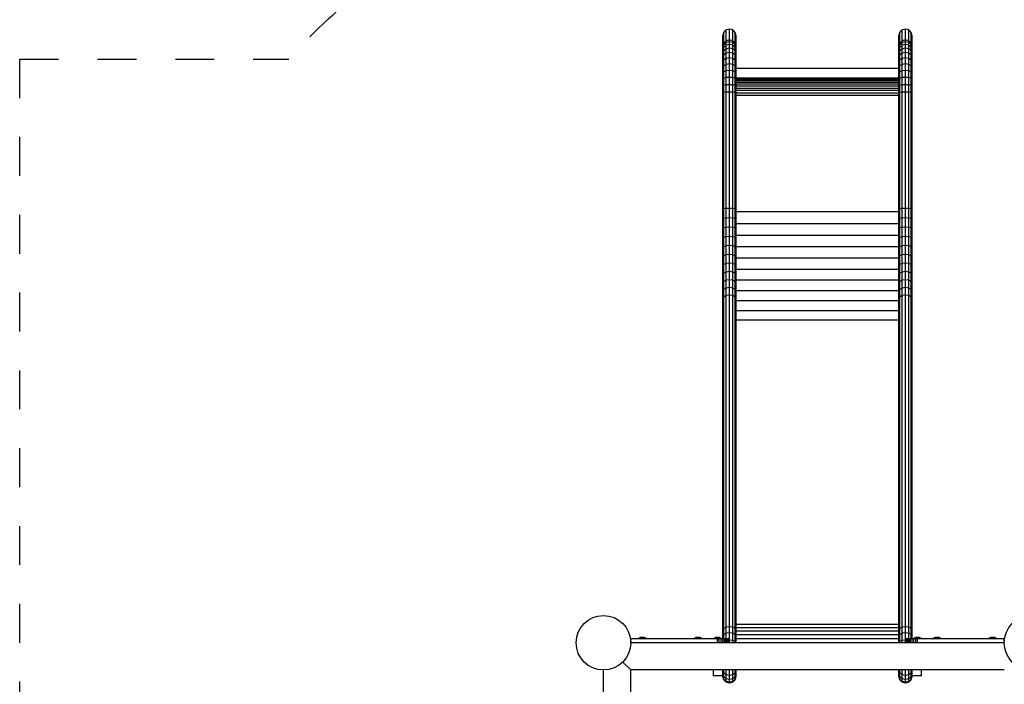
# Model space of a CAD drawing. Extents: x 25.32 to 34.71, y 20.86 to 27.9.
# Drawn here: x 25.42 to 27.95, y 23.45 to 25.16 of the extents above; entities that cross this region are included whole.
import ezdxf

# ---------------------------------------------------------------- set-up
doc = ezdxf.new("R2010")
doc.units = 0
doc.linetypes.add('DASHED', pattern=[0.01905, 0.0127, -0.00635])
doc.layers.add('TITLE_BLOCK', color=7, linetype='Continuous')

msp = doc.modelspace()

# ---------------------------------------------------------------- linework, layer by layer
at = {"layer": 'TITLE_BLOCK', "linetype": 'Continuous'}
for p, q in [((27.231, 25.1152), (27.2333, 25.1237)), ((27.2333, 25.1237), (27.2394, 25.13)), ((27.2333, 25.0963), (27.2333, 25.1237)), ((27.2478, 25.1323), (27.2394, 25.13)), ((27.2394, 25.1024), (27.2394, 25.13)), ((27.2478, 25.1046), (27.2478, 25.1323)), ((27.2563, 25.13), (27.2478, 25.1323)), ((27.2624, 25.1237), (27.2563, 25.13)), ((27.2563, 25.1024), (27.2563, 25.13)), ((27.2647, 25.1152), (27.2624, 25.1237)), ((27.2624, 25.0963), (27.2624, 25.1237)), ((27.683, 25.1152), (27.6853, 25.1237)), ((27.6853, 25.1237), (27.6914, 25.13)), ((27.6853, 25.0963), (27.6853, 25.1237)), ((27.6998, 25.1323), (27.6914, 25.13)), ((27.6914, 25.1024), (27.6914, 25.13)), ((27.7083, 25.13), (27.6998, 25.1323)), ((27.6998, 25.1046), (27.6998, 25.1323)), ((27.7144, 25.1237), (27.7083, 25.13)), ((27.7083, 25.1024), (27.7083, 25.13)), ((27.7167, 25.1152), (27.7144, 25.1237)), ((27.7144, 25.0963), (27.7144, 25.1237)), ((27.231, 25.0881), (27.231, 25.1152)), ((27.2394, 25.1024), (27.2333, 25.0963)), ((27.2394, 25.0979), (27.2333, 25.092)), ((27.2478, 25.1046), (27.2394, 25.1024)), ((27.2394, 25.0979), (27.2394, 25.1024)), ((27.2478, 25.1), (27.2394, 25.0979)), ((27.2394, 25.0909), (27.2394, 25.0979)), ((27.2563, 25.1024), (27.2478, 25.1046)), ((27.2478, 25.1), (27.2478, 25.1046)), ((27.2478, 25.0929), (27.2478, 25.1)), ((27.2563, 25.0979), (27.2478, 25.1)), ((27.2624, 25.0963), (27.2563, 25.1024)), ((27.2563, 25.0979), (27.2563, 25.1024)), ((27.2563, 25.0909), (27.2563, 25.0979)), ((27.2624, 25.092), (27.2563, 25.0979)), ((27.2647, 25.0881), (27.2647, 25.1152)), ((27.683, 25.0881), (27.683, 25.1152)), ((27.6914, 25.1024), (27.6853, 25.0963)), ((27.6914, 25.0979), (27.6853, 25.092)), ((27.6998, 25.1046), (27.6914, 25.1024)), ((27.6914, 25.0979), (27.6914, 25.1024)), ((27.6998, 25.1), (27.6914, 25.0979)), ((27.6914, 25.0909), (27.6914, 25.0979)), ((27.7083, 25.1024), (27.6998, 25.1046)), ((27.6998, 25.1), (27.6998, 25.1046)), ((27.6998, 25.0929), (27.6998, 25.1)), ((27.7083, 25.0979), (27.6998, 25.1)), ((27.7144, 25.0963), (27.7083, 25.1024)), ((27.7083, 25.0979), (27.7083, 25.1024)), ((27.7083, 25.0909), (27.7083, 25.0979)), ((27.7144, 25.092), (27.7083, 25.0979)), ((27.7167, 25.0881), (27.7167, 25.1152)), ((27.231, 25.0881), (27.2333, 25.0963)), ((27.231, 25.0839), (27.2333, 25.092)), ((27.231, 25.0839), (27.231, 25.0881)), ((27.231, 25.0776), (27.2333, 25.0853)), ((27.231, 25.0776), (27.231, 25.0839)), ((27.231, 25.0693), (27.231, 25.0776)), ((27.231, 25.0693), (27.2333, 25.0764)), ((27.2333, 25.092), (27.2333, 25.0963)), ((27.2333, 25.0853), (27.2333, 25.092)), ((27.2394, 25.0909), (27.2333, 25.0853)), ((27.2333, 25.0764), (27.2333, 25.0853)), ((27.2394, 25.0816), (27.2333, 25.0764)), ((27.2333, 25.0654), (27.2333, 25.0764)), ((27.2478, 25.0929), (27.2394, 25.0909)), ((27.2394, 25.0816), (27.2394, 25.0909)), ((27.2478, 25.0835), (27.2394, 25.0816)), ((27.2394, 25.0702), (27.2394, 25.0816)), ((27.2478, 25.0835), (27.2478, 25.0929)), ((27.2563, 25.0909), (27.2478, 25.0929)), ((27.2478, 25.0719), (27.2478, 25.0835)), ((27.2563, 25.0816), (27.2478, 25.0835)), ((27.2624, 25.0853), (27.2563, 25.0909)), ((27.2563, 25.0816), (27.2563, 25.0909)), ((27.2563, 25.0702), (27.2563, 25.0816)), ((27.2624, 25.0764), (27.2563, 25.0816)), ((27.2647, 25.0881), (27.2624, 25.0963)), ((27.2624, 25.092), (27.2624, 25.0963)), ((27.2624, 25.0853), (27.2624, 25.092)), ((27.2647, 25.0839), (27.2624, 25.092)), ((27.2647, 25.0776), (27.2624, 25.0853)), ((27.2624, 25.0764), (27.2624, 25.0853)), ((27.2624, 25.0654), (27.2624, 25.0764)), ((27.2647, 25.0693), (27.2624, 25.0764)), ((27.2647, 25.0839), (27.2647, 25.0881)), ((27.2647, 25.0776), (27.2647, 25.0839)), ((27.2647, 25.0693), (27.2647, 25.0776)), ((27.683, 25.0881), (27.6853, 25.0963)), ((27.683, 25.0839), (27.6853, 25.092)), ((27.683, 25.0839), (27.683, 25.0881)), ((27.683, 25.0776), (27.6853, 25.0853)), ((27.683, 25.0776), (27.683, 25.0839)), ((27.683, 25.0693), (27.683, 25.0776)), ((27.683, 25.0693), (27.6853, 25.0764)), ((27.6853, 25.092), (27.6853, 25.0963)), ((27.6853, 25.0853), (27.6853, 25.092)), ((27.6914, 25.0909), (27.6853, 25.0853)), ((27.6853, 25.0764), (27.6853, 25.0853)), ((27.6914, 25.0816), (27.6853, 25.0764)), ((27.6853, 25.0654), (27.6853, 25.0764)), ((27.6998, 25.0929), (27.6914, 25.0909)), ((27.6914, 25.0816), (27.6914, 25.0909)), ((27.6998, 25.0835), (27.6914, 25.0816)), ((27.6914, 25.0702), (27.6914, 25.0816)), ((27.7083, 25.0909), (27.6998, 25.0929)), ((27.6998, 25.0835), (27.6998, 25.0929)), ((27.6998, 25.0719), (27.6998, 25.0835)), ((27.7083, 25.0816), (27.6998, 25.0835)), ((27.7083, 25.0816), (27.7083, 25.0909)), ((27.7144, 25.0853), (27.7083, 25.0909)), ((27.7083, 25.0702), (27.7083, 25.0816)), ((27.7144, 25.0764), (27.7083, 25.0816)), ((27.7167, 25.0881), (27.7144, 25.0963)), ((27.7144, 25.092), (27.7144, 25.0963)), ((27.7144, 25.0853), (27.7144, 25.092)), ((27.7167, 25.0839), (27.7144, 25.092)), ((27.7144, 25.0764), (27.7144, 25.0853)), ((27.7167, 25.0776), (27.7144, 25.0853)), ((27.7144, 25.0654), (27.7144, 25.0764)), ((27.7167, 25.0693), (27.7144, 25.0764)), ((27.7167, 25.0839), (27.7167, 25.0881)), ((27.7167, 25.0776), (27.7167, 25.0839)), ((27.7167, 25.0693), (27.7167, 25.0776)), ((27.231, 25.059), (27.231, 25.0693)), ((27.231, 25.059), (27.2333, 25.0654)), ((27.231, 25.0469), (27.231, 25.059)), ((27.231, 25.0469), (27.2333, 25.0526)), ((27.2394, 25.0702), (27.2333, 25.0654)), ((27.2333, 25.0526), (27.2333, 25.0654)), ((27.2394, 25.0568), (27.2333, 25.0526)), ((27.2333, 25.0382), (27.2333, 25.0526)), ((27.2478, 25.0719), (27.2394, 25.0702)), ((27.2394, 25.0568), (27.2394, 25.0702)), ((27.2478, 25.0583), (27.2394, 25.0568)), ((27.2394, 25.0417), (27.2394, 25.0568)), ((27.2478, 25.0583), (27.2478, 25.0719)), ((27.2563, 25.0702), (27.2478, 25.0719)), ((27.2563, 25.0568), (27.2478, 25.0583)), ((27.2478, 25.043), (27.2478, 25.0583)), ((27.2563, 25.0568), (27.2563, 25.0702)), ((27.2624, 25.0654), (27.2563, 25.0702)), ((27.2563, 25.0417), (27.2563, 25.0568)), ((27.2624, 25.0526), (27.2563, 25.0568)), ((27.2624, 25.0526), (27.2624, 25.0654)), ((27.2647, 25.059), (27.2624, 25.0654)), ((27.2624, 25.0382), (27.2624, 25.0526)), ((27.2647, 25.0469), (27.2624, 25.0526)), ((27.2647, 25.059), (27.2647, 25.0693)), ((27.2647, 25.0469), (27.2647, 25.059)), ((27.683, 25.059), (27.683, 25.0693)), ((27.683, 25.059), (27.6853, 25.0654)), ((27.683, 25.0469), (27.683, 25.059)), ((27.683, 25.0469), (27.6853, 25.0526)), ((27.6914, 25.0702), (27.6853, 25.0654)), ((27.6853, 25.0526), (27.6853, 25.0654)), ((27.6914, 25.0568), (27.6853, 25.0526)), ((27.6853, 25.0382), (27.6853, 25.0526)), ((27.6998, 25.0719), (27.6914, 25.0702)), ((27.6914, 25.0568), (27.6914, 25.0702)), ((27.6998, 25.0583), (27.6914, 25.0568)), ((27.6914, 25.0417), (27.6914, 25.0568)), ((27.6998, 25.0583), (27.6998, 25.0719)), ((27.7083, 25.0702), (27.6998, 25.0719)), ((27.7083, 25.0568), (27.6998, 25.0583)), ((27.6998, 25.043), (27.6998, 25.0583)), ((27.7083, 25.0568), (27.7083, 25.0702)), ((27.7144, 25.0654), (27.7083, 25.0702)), ((27.7144, 25.0526), (27.7083, 25.0568)), ((27.7083, 25.0417), (27.7083, 25.0568)), ((27.7144, 25.0526), (27.7144, 25.0654)), ((27.7167, 25.059), (27.7144, 25.0654)), ((27.7167, 25.0469), (27.7144, 25.0526)), ((27.7144, 25.0382), (27.7144, 25.0526)), ((27.7167, 25.059), (27.7167, 25.0693)), ((27.7167, 25.0469), (27.7167, 25.059)), ((27.231, 25.0333), (27.231, 25.0469)), ((27.231, 25.0333), (27.2333, 25.0382)), ((27.231, 25.0184), (27.231, 25.0333)), ((27.231, 25.0184), (27.2333, 25.0223)), ((27.2394, 25.0417), (27.2333, 25.0382)), ((27.2333, 25.0223), (27.2333, 25.0382)), ((27.2394, 25.0252), (27.2333, 25.0223)), ((27.2333, 25.0054), (27.2333, 25.0223)), ((27.2478, 25.043), (27.2394, 25.0417)), ((27.2394, 25.0252), (27.2394, 25.0417)), ((27.2478, 25.0262), (27.2394, 25.0252)), ((27.2394, 25.0075), (27.2394, 25.0252)), ((27.2563, 25.0417), (27.2478, 25.043)), ((27.2478, 25.0262), (27.2478, 25.043)), ((27.2563, 25.0252), (27.2478, 25.0262)), ((27.2478, 25.0083), (27.2478, 25.0262)), ((27.2563, 25.0252), (27.2563, 25.0417)), ((27.2624, 25.0382), (27.2563, 25.0417)), ((27.2563, 25.0075), (27.2563, 25.0252)), ((27.2624, 25.0223), (27.2563, 25.0252)), ((27.2624, 25.0223), (27.2624, 25.0382)), ((27.2647, 25.0333), (27.2624, 25.0382)), ((27.2624, 25.0054), (27.2624, 25.0223)), ((27.2647, 25.0184), (27.2624, 25.0223)), ((27.2647, 25.0333), (27.2647, 25.0469)), ((27.2647, 25.0184), (27.2647, 25.0333)), ((27.683, 25.0307), (27.2647, 25.0307)), ((27.683, 25.0333), (27.683, 25.0469)), ((27.683, 25.0333), (27.6853, 25.0382)), ((27.683, 25.0184), (27.683, 25.0333)), ((27.683, 25.0184), (27.6853, 25.0223)), ((27.6914, 25.0417), (27.6853, 25.0382)), ((27.6853, 25.0223), (27.6853, 25.0382)), ((27.6914, 25.0252), (27.6853, 25.0223)), ((27.6853, 25.0054), (27.6853, 25.0223)), ((27.6998, 25.043), (27.6914, 25.0417)), ((27.6914, 25.0252), (27.6914, 25.0417)), ((27.6998, 25.0262), (27.6914, 25.0252)), ((27.6914, 25.0075), (27.6914, 25.0252)), ((27.7083, 25.0417), (27.6998, 25.043)), ((27.6998, 25.0262), (27.6998, 25.043)), ((27.7083, 25.0252), (27.6998, 25.0262)), ((27.6998, 25.0083), (27.6998, 25.0262)), ((27.7144, 25.0382), (27.7083, 25.0417)), ((27.7083, 25.0252), (27.7083, 25.0417)), ((27.7083, 25.0075), (27.7083, 25.0252)), ((27.7144, 25.0223), (27.7083, 25.0252)), ((27.7167, 25.0333), (27.7144, 25.0382)), ((27.7144, 25.0223), (27.7144, 25.0382)), ((27.7144, 25.0054), (27.7144, 25.0223)), ((27.7167, 25.0184), (27.7144, 25.0223)), ((27.7167, 25.0333), (27.7167, 25.0469)), ((27.7167, 25.0184), (27.7167, 25.0333)), ((27.231, 25.0025), (27.231, 25.0184)), ((27.231, 25.0025), (27.2333, 25.0054)), ((27.231, 24.9858), (27.231, 25.0025)), ((27.2394, 25.0075), (27.2333, 25.0054)), ((27.2333, 24.9876), (27.2333, 25.0054)), ((27.2478, 25.0083), (27.2394, 25.0075)), ((27.2394, 24.9889), (27.2394, 25.0075)), ((27.2563, 25.0075), (27.2478, 25.0083)), ((27.2478, 24.9894), (27.2478, 25.0083)), ((27.2624, 25.0054), (27.2563, 25.0075)), ((27.2563, 24.9889), (27.2563, 25.0075)), ((27.2624, 24.9876), (27.2624, 25.0054)), ((27.2647, 25.0025), (27.2624, 25.0054)), ((27.2647, 25.0025), (27.2647, 25.0184)), ((27.683, 25.0062), (27.2647, 25.0062)), ((27.683, 25.0046), (27.2647, 25.0046)), ((27.2647, 24.9858), (27.2647, 25.0025)), ((27.683, 25.0023), (27.2647, 25.0023)), ((27.683, 24.9991), (27.2647, 24.9991)), ((27.683, 25.0025), (27.683, 25.0184)), ((27.683, 25.0025), (27.6853, 25.0054)), ((27.683, 24.9858), (27.683, 25.0025)), ((27.6914, 25.0075), (27.6853, 25.0054)), ((27.6853, 24.9876), (27.6853, 25.0054)), ((27.6998, 25.0083), (27.6914, 25.0075)), ((27.6914, 24.9889), (27.6914, 25.0075)), ((27.7083, 25.0075), (27.6998, 25.0083)), ((27.6998, 24.9894), (27.6998, 25.0083)), ((27.7144, 25.0054), (27.7083, 25.0075)), ((27.7083, 24.9889), (27.7083, 25.0075)), ((27.7167, 25.0025), (27.7144, 25.0054)), ((27.7144, 24.9876), (27.7144, 25.0054)), ((27.7167, 25.0025), (27.7167, 25.0184)), ((27.7167, 24.9858), (27.7167, 25.0025)), ((27.2333, 24.9876), (27.231, 24.9858)), ((27.231, 24.9686), (27.231, 24.9858)), ((27.2394, 24.9889), (27.2333, 24.9876)), ((27.2333, 24.9696), (27.2333, 24.9876)), ((27.2478, 24.9894), (27.2394, 24.9889)), ((27.2394, 24.9703), (27.2394, 24.9889)), ((27.2563, 24.9889), (27.2478, 24.9894)), ((27.2478, 24.9706), (27.2478, 24.9894)), ((27.2563, 24.9703), (27.2563, 24.9889)), ((27.2624, 24.9876), (27.2563, 24.9889)), ((27.2647, 24.9858), (27.2624, 24.9876)), ((27.2624, 24.9696), (27.2624, 24.9876)), ((27.683, 24.9953), (27.2647, 24.9953)), ((27.683, 24.9907), (27.2647, 24.9907)), ((27.2647, 24.9686), (27.2647, 24.9858)), ((27.683, 24.9856), (27.2647, 24.9856)), ((27.683, 24.98), (27.2647, 24.98)), ((27.683, 24.9741), (27.2647, 24.9741)), ((27.6853, 24.9876), (27.683, 24.9858)), ((27.683, 24.9686), (27.683, 24.9858)), ((27.6914, 24.9889), (27.6853, 24.9876)), ((27.6853, 24.9696), (27.6853, 24.9876)), ((27.6998, 24.9894), (27.6914, 24.9889)), ((27.6914, 24.9703), (27.6914, 24.9889)), ((27.7083, 24.9889), (27.6998, 24.9894)), ((27.6998, 24.9706), (27.6998, 24.9894)), ((27.7144, 24.9876), (27.7083, 24.9889)), ((27.7083, 24.9703), (27.7083, 24.9889)), ((27.7167, 24.9858), (27.7144, 24.9876)), ((27.7144, 24.9696), (27.7144, 24.9876)), ((27.7167, 24.9686), (27.7167, 24.9858)), ((27.2333, 24.9696), (27.231, 24.9686)), ((27.231, 24.6697), (27.231, 24.9686)), ((27.2394, 24.9703), (27.2333, 24.9696)), ((27.2333, 24.6706), (27.2333, 24.9696)), ((27.2478, 24.9706), (27.2394, 24.9703)), ((27.2394, 24.6712), (27.2394, 24.9703)), ((27.2478, 24.6715), (27.2478, 24.9706)), ((27.2563, 24.9703), (27.2478, 24.9706)), ((27.2563, 24.6712), (27.2563, 24.9703)), ((27.2624, 24.9696), (27.2563, 24.9703)), ((27.2624, 24.6706), (27.2624, 24.9696)), ((27.2647, 24.9686), (27.2624, 24.9696)), ((27.2647, 24.6697), (27.2647, 24.9686)), ((27.683, 24.9678), (27.2647, 24.9678)), ((27.683, 24.9613), (27.2647, 24.9613)), ((27.6853, 24.9696), (27.683, 24.9686)), ((27.683, 24.6697), (27.683, 24.9686)), ((27.6914, 24.9703), (27.6853, 24.9696)), ((27.6853, 24.6706), (27.6853, 24.9696)), ((27.6998, 24.9706), (27.6914, 24.9703)), ((27.6914, 24.6712), (27.6914, 24.9703)), ((27.6998, 24.6715), (27.6998, 24.9706)), ((27.7083, 24.9703), (27.6998, 24.9706)), ((27.7083, 24.6712), (27.7083, 24.9703)), ((27.7144, 24.9696), (27.7083, 24.9703)), ((27.7144, 24.6706), (27.7144, 24.9696)), ((27.7167, 24.9686), (27.7144, 24.9696)), ((27.7167, 24.6697), (27.7167, 24.9686)), ((27.2333, 24.6706), (27.231, 24.6697)), ((27.231, 24.6444), (27.231, 24.6697)), ((27.2394, 24.6712), (27.2333, 24.6706)), ((27.2333, 24.6457), (27.2333, 24.6706)), ((27.2478, 24.6715), (27.2394, 24.6712)), ((27.2394, 24.6466), (27.2394, 24.6712)), ((27.2563, 24.6712), (27.2478, 24.6715)), ((27.2478, 24.6469), (27.2478, 24.6715)), ((27.2624, 24.6706), (27.2563, 24.6712)), ((27.2563, 24.6466), (27.2563, 24.6712)), ((27.2647, 24.6697), (27.2624, 24.6706)), ((27.2624, 24.6457), (27.2624, 24.6706)), ((27.2647, 24.6444), (27.2647, 24.6697)), ((27.6853, 24.6706), (27.683, 24.6697)), ((27.683, 24.6444), (27.683, 24.6697)), ((27.6914, 24.6712), (27.6853, 24.6706)), ((27.6853, 24.6457), (27.6853, 24.6706)), ((27.6998, 24.6715), (27.6914, 24.6712)), ((27.6914, 24.6466), (27.6914, 24.6712)), ((27.7083, 24.6712), (27.6998, 24.6715)), ((27.6998, 24.6469), (27.6998, 24.6715)), ((27.7144, 24.6706), (27.7083, 24.6712)), ((27.7083, 24.6466), (27.7083, 24.6712)), ((27.7144, 24.6457), (27.7144, 24.6706)), ((27.7167, 24.6697), (27.7144, 24.6706)), ((27.7167, 24.6444), (27.7167, 24.6697)), ((27.2333, 24.6457), (27.231, 24.6444)), ((27.231, 24.6194), (27.231, 24.6444)), ((27.2394, 24.6466), (27.2333, 24.6457)), ((27.2333, 24.6211), (27.2333, 24.6457)), ((27.2478, 24.6469), (27.2394, 24.6466)), ((27.2394, 24.6224), (27.2394, 24.6466)), ((27.2478, 24.6229), (27.2478, 24.6469)), ((27.2563, 24.6466), (27.2478, 24.6469)), ((27.2563, 24.6224), (27.2563, 24.6466)), ((27.2624, 24.6457), (27.2563, 24.6466)), ((27.2624, 24.6211), (27.2624, 24.6457)), ((27.2647, 24.6444), (27.2624, 24.6457)), ((27.683, 24.6625), (27.2647, 24.6625)), ((27.2647, 24.6194), (27.2647, 24.6444)), ((27.6853, 24.6457), (27.683, 24.6444)), ((27.683, 24.6194), (27.683, 24.6444)), ((27.6914, 24.6466), (27.6853, 24.6457)), ((27.6853, 24.6211), (27.6853, 24.6457)), ((27.6998, 24.6469), (27.6914, 24.6466)), ((27.6914, 24.6224), (27.6914, 24.6466)), ((27.6998, 24.6229), (27.6998, 24.6469)), ((27.7083, 24.6466), (27.6998, 24.6469)), ((27.7083, 24.6224), (27.7083, 24.6466)), ((27.7144, 24.6457), (27.7083, 24.6466)), ((27.7144, 24.6211), (27.7144, 24.6457)), ((27.7167, 24.6444), (27.7144, 24.6457)), ((27.7167, 24.6194), (27.7167, 24.6444)), ((27.2333, 24.6211), (27.231, 24.6194)), ((27.231, 24.5946), (27.231, 24.6194)), ((27.2394, 24.6224), (27.2333, 24.6211)), ((27.2333, 24.5969), (27.2333, 24.6211)), ((27.2478, 24.6229), (27.2394, 24.6224)), ((27.2394, 24.5985), (27.2394, 24.6224)), ((27.2563, 24.6224), (27.2478, 24.6229)), ((27.2478, 24.5991), (27.2478, 24.6229)), ((27.2563, 24.5985), (27.2563, 24.6224)), ((27.2624, 24.6211), (27.2563, 24.6224)), ((27.2624, 24.5969), (27.2624, 24.6211)), ((27.2647, 24.6194), (27.2624, 24.6211)), ((27.683, 24.6321), (27.2647, 24.6321)), ((27.2647, 24.5946), (27.2647, 24.6194)), ((27.6853, 24.6211), (27.683, 24.6194)), ((27.683, 24.5946), (27.683, 24.6194)), ((27.6914, 24.6224), (27.6853, 24.6211)), ((27.6853, 24.5969), (27.6853, 24.6211)), ((27.6998, 24.6229), (27.6914, 24.6224)), ((27.6914, 24.5985), (27.6914, 24.6224)), ((27.6998, 24.5991), (27.6998, 24.6229)), ((27.7083, 24.6224), (27.6998, 24.6229)), ((27.7144, 24.6211), (27.7083, 24.6224)), ((27.7083, 24.5985), (27.7083, 24.6224)), ((27.7167, 24.6194), (27.7144, 24.6211)), ((27.7144, 24.5969), (27.7144, 24.6211)), ((27.7167, 24.5946), (27.7167, 24.6194)), ((27.2333, 24.5969), (27.231, 24.5946)), ((27.231, 24.5703), (27.231, 24.5946)), ((27.2394, 24.5985), (27.2333, 24.5969)), ((27.2333, 24.5731), (27.2333, 24.5969)), ((27.2478, 24.5991), (27.2394, 24.5985)), ((27.2394, 24.5751), (27.2394, 24.5985)), ((27.2478, 24.5758), (27.2478, 24.5991)), ((27.2563, 24.5985), (27.2478, 24.5991)), ((27.2563, 24.5751), (27.2563, 24.5985)), ((27.2624, 24.5969), (27.2563, 24.5985)), ((27.2624, 24.5731), (27.2624, 24.5969)), ((27.2647, 24.5946), (27.2624, 24.5969)), ((27.683, 24.6021), (27.2647, 24.6021)), ((27.2647, 24.5703), (27.2647, 24.5946)), ((27.6853, 24.5969), (27.683, 24.5946)), ((27.683, 24.5703), (27.683, 24.5946)), ((27.6914, 24.5985), (27.6853, 24.5969)), ((27.6853, 24.5731), (27.6853, 24.5969)), ((27.6998, 24.5991), (27.6914, 24.5985)), ((27.6914, 24.5751), (27.6914, 24.5985)), ((27.6998, 24.5758), (27.6998, 24.5991)), ((27.7083, 24.5985), (27.6998, 24.5991)), ((27.7083, 24.5751), (27.7083, 24.5985)), ((27.7144, 24.5969), (27.7083, 24.5985)), ((27.7144, 24.5731), (27.7144, 24.5969)), ((27.7167, 24.5946), (27.7144, 24.5969)), ((27.7167, 24.5703), (27.7167, 24.5946)), ((27.231, 24.5703), (27.2333, 24.5731)), ((27.231, 24.5465), (27.231, 24.5703)), ((27.2394, 24.5751), (27.2333, 24.5731)), ((27.2333, 24.5497), (27.2333, 24.5731)), ((27.2478, 24.5758), (27.2394, 24.5751)), ((27.2394, 24.5521), (27.2394, 24.5751)), ((27.2563, 24.5751), (27.2478, 24.5758)), ((27.2478, 24.553), (27.2478, 24.5758)), ((27.2624, 24.5731), (27.2563, 24.5751)), ((27.2563, 24.5521), (27.2563, 24.5751)), ((27.2647, 24.5703), (27.2624, 24.5731)), ((27.2624, 24.5497), (27.2624, 24.5731)), ((27.683, 24.5724), (27.2647, 24.5724)), ((27.2647, 24.5465), (27.2647, 24.5703)), ((27.683, 24.5703), (27.6853, 24.5731)), ((27.683, 24.5465), (27.683, 24.5703)), ((27.6914, 24.5751), (27.6853, 24.5731)), ((27.6853, 24.5497), (27.6853, 24.5731)), ((27.6998, 24.5758), (27.6914, 24.5751)), ((27.6914, 24.5521), (27.6914, 24.5751)), ((27.7083, 24.5751), (27.6998, 24.5758)), ((27.6998, 24.553), (27.6998, 24.5758)), ((27.7144, 24.5731), (27.7083, 24.5751)), ((27.7083, 24.5521), (27.7083, 24.5751)), ((27.7167, 24.5703), (27.7144, 24.5731)), ((27.7144, 24.5497), (27.7144, 24.5731)), ((27.7167, 24.5465), (27.7167, 24.5703)), ((27.231, 24.5465), (27.2333, 24.5497)), ((27.231, 24.5233), (27.231, 24.5465)), ((27.2394, 24.5521), (27.2333, 24.5497)), ((27.2333, 24.527), (27.2333, 24.5497)), ((27.2478, 24.553), (27.2394, 24.5521)), ((27.2394, 24.5297), (27.2394, 24.5521)), ((27.2478, 24.5307), (27.2478, 24.553)), ((27.2563, 24.5521), (27.2478, 24.553)), ((27.2563, 24.5297), (27.2563, 24.5521)), ((27.2624, 24.5497), (27.2563, 24.5521)), ((27.2624, 24.527), (27.2624, 24.5497)), ((27.2647, 24.5465), (27.2624, 24.5497)), ((27.2647, 24.5233), (27.2647, 24.5465)), ((27.683, 24.5432), (27.2647, 24.5432)), ((27.683, 24.5465), (27.6853, 24.5497)), ((27.683, 24.5233), (27.683, 24.5465)), ((27.6914, 24.5521), (27.6853, 24.5497)), ((27.6853, 24.527), (27.6853, 24.5497)), ((27.6998, 24.553), (27.6914, 24.5521)), ((27.6914, 24.5297), (27.6914, 24.5521)), ((27.6998, 24.5307), (27.6998, 24.553)), ((27.7083, 24.5521), (27.6998, 24.553)), ((27.7083, 24.5297), (27.7083, 24.5521)), ((27.7144, 24.5497), (27.7083, 24.5521)), ((27.7144, 24.527), (27.7144, 24.5497)), ((27.7167, 24.5465), (27.7144, 24.5497)), ((27.7167, 24.5233), (27.7167, 24.5465)), ((27.231, 24.5233), (27.2333, 24.527)), ((27.231, 24.5008), (27.231, 24.5233)), ((27.2394, 24.5297), (27.2333, 24.527)), ((27.2333, 24.5049), (27.2333, 24.527)), ((27.2478, 24.5307), (27.2394, 24.5297)), ((27.2394, 24.508), (27.2394, 24.5297)), ((27.2563, 24.5297), (27.2478, 24.5307)), ((27.2478, 24.5091), (27.2478, 24.5307)), ((27.2563, 24.508), (27.2563, 24.5297)), ((27.2624, 24.527), (27.2563, 24.5297)), ((27.2624, 24.5049), (27.2624, 24.527)), ((27.2647, 24.5233), (27.2624, 24.527)), ((27.2647, 24.5008), (27.2647, 24.5233)), ((27.683, 24.5233), (27.6853, 24.527)), ((27.683, 24.5008), (27.683, 24.5233)), ((27.6914, 24.5297), (27.6853, 24.527)), ((27.6853, 24.5049), (27.6853, 24.527)), ((27.6998, 24.5307), (27.6914, 24.5297)), ((27.6914, 24.508), (27.6914, 24.5297)), ((27.6998, 24.5091), (27.6998, 24.5307)), ((27.7083, 24.5297), (27.6998, 24.5307)), ((27.7144, 24.527), (27.7083, 24.5297)), ((27.7083, 24.508), (27.7083, 24.5297)), ((27.7167, 24.5233), (27.7144, 24.527)), ((27.7144, 24.5049), (27.7144, 24.527)), ((27.7167, 24.5008), (27.7167, 24.5233)), ((27.231, 24.5008), (27.2333, 24.5049)), ((27.231, 24.479), (27.231, 24.5008)), ((27.2394, 24.508), (27.2333, 24.5049)), ((27.2333, 24.4836), (27.2333, 24.5049)), ((27.2478, 24.5091), (27.2394, 24.508)), ((27.2394, 24.487), (27.2394, 24.508)), ((27.2478, 24.4882), (27.2478, 24.5091)), ((27.2563, 24.508), (27.2478, 24.5091)), ((27.2563, 24.487), (27.2563, 24.508)), ((27.2624, 24.5049), (27.2563, 24.508)), ((27.2624, 24.4836), (27.2624, 24.5049)), ((27.2647, 24.5008), (27.2624, 24.5049)), ((27.683, 24.5147), (27.2647, 24.5147)), ((27.2647, 24.479), (27.2647, 24.5008)), ((27.683, 24.5008), (27.6853, 24.5049)), ((27.683, 24.479), (27.683, 24.5008)), ((27.6914, 24.508), (27.6853, 24.5049)), ((27.6853, 24.4836), (27.6853, 24.5049)), ((27.6998, 24.5091), (27.6914, 24.508)), ((27.6914, 24.487), (27.6914, 24.508)), ((27.6998, 24.4882), (27.6998, 24.5091)), ((27.7083, 24.508), (27.6998, 24.5091)), ((27.7083, 24.487), (27.7083, 24.508)), ((27.7144, 24.5049), (27.7083, 24.508)), ((27.7144, 24.4836), (27.7144, 24.5049)), ((27.7167, 24.5008), (27.7144, 24.5049)), ((27.7167, 24.479), (27.7167, 24.5008)), ((27.231, 24.479), (27.2333, 24.4836)), ((27.231, 24.4581), (27.231, 24.479)), ((27.2394, 24.487), (27.2333, 24.4836)), ((27.2333, 24.4631), (27.2333, 24.4836)), ((27.2394, 24.4668), (27.2333, 24.4631)), ((27.2478, 24.4882), (27.2394, 24.487)), ((27.2394, 24.4668), (27.2394, 24.487)), ((27.2479, 24.4681), (27.2394, 24.4668)), ((27.2394, 24.4473), (27.2394, 24.4668)), ((27.2563, 24.487), (27.2478, 24.4882)), ((27.2479, 24.4681), (27.2478, 24.4882)), ((27.2563, 24.4668), (27.2479, 24.4681)), ((27.2479, 24.4487), (27.2479, 24.4681)), ((27.2563, 24.4668), (27.2563, 24.487)), ((27.2624, 24.4836), (27.2563, 24.487)), ((27.2563, 24.4473), (27.2563, 24.4668)), ((27.2624, 24.4631), (27.2563, 24.4668)), ((27.2624, 24.4631), (27.2624, 24.4836)), ((27.2647, 24.479), (27.2624, 24.4836)), ((27.683, 24.4868), (27.2647, 24.4868)), ((27.2647, 24.4581), (27.2647, 24.479)), ((27.683, 24.479), (27.6853, 24.4836)), ((27.683, 24.4581), (27.683, 24.479)), ((27.6914, 24.487), (27.6853, 24.4836)), ((27.6853, 24.4631), (27.6853, 24.4836)), ((27.6914, 24.4668), (27.6853, 24.4631)), ((27.6998, 24.4882), (27.6914, 24.487)), ((27.6914, 24.4668), (27.6914, 24.487)), ((27.6998, 24.4681), (27.6914, 24.4668)), ((27.6914, 24.4473), (27.6914, 24.4668)), ((27.6998, 24.4681), (27.6998, 24.4882)), ((27.7083, 24.487), (27.6998, 24.4882)), ((27.6998, 24.4487), (27.6998, 24.4681)), ((27.7083, 24.4668), (27.6998, 24.4681)), ((27.7144, 24.4836), (27.7083, 24.487)), ((27.7083, 24.4668), (27.7083, 24.487)), ((27.7144, 24.4631), (27.7083, 24.4668)), ((27.7083, 24.4473), (27.7083, 24.4668)), ((27.7167, 24.479), (27.7144, 24.4836)), ((27.7144, 24.4631), (27.7144, 24.4836)), ((27.7167, 24.4581), (27.7167, 24.479)), ((27.231, 24.4581), (27.2333, 24.4631)), ((27.231, 24.4381), (27.231, 24.4581)), ((27.231, 24.4381), (27.2333, 24.4434)), ((27.2333, 24.4434), (27.2333, 24.4631)), ((27.2394, 24.4473), (27.2333, 24.4434)), ((27.2333, 23.5914), (27.2333, 24.4434)), ((27.2479, 24.4487), (27.2394, 24.4473)), ((27.2394, 23.5951), (27.2394, 24.4473)), ((27.2479, 23.5964), (27.2479, 24.4487)), ((27.2563, 24.4473), (27.2479, 24.4487)), ((27.2563, 23.5951), (27.2563, 24.4473)), ((27.2624, 24.4434), (27.2563, 24.4473)), ((27.2624, 24.4434), (27.2624, 24.4631)), ((27.2647, 24.4581), (27.2624, 24.4631)), ((27.2624, 23.5914), (27.2624, 24.4434)), ((27.2647, 24.4381), (27.2624, 24.4434)), ((27.683, 24.4598), (27.2647, 24.4598)), ((27.2647, 24.4381), (27.2647, 24.4581)), ((27.683, 24.4581), (27.6853, 24.4631)), ((27.683, 24.4381), (27.683, 24.4581)), ((27.683, 24.4381), (27.6853, 24.4434)), ((27.6853, 24.4434), (27.6853, 24.4631)), ((27.6914, 24.4473), (27.6853, 24.4434)), ((27.6853, 23.5914), (27.6853, 24.4434)), ((27.6998, 24.4487), (27.6914, 24.4473)), ((27.6914, 23.5951), (27.6914, 24.4473)), ((27.6999, 23.5964), (27.6998, 24.4487)), ((27.7083, 24.4473), (27.6998, 24.4487)), ((27.7083, 23.5951), (27.7083, 24.4473)), ((27.7144, 24.4434), (27.7083, 24.4473)), ((27.7167, 24.4581), (27.7144, 24.4631)), ((27.7144, 24.4434), (27.7144, 24.4631)), ((27.7144, 23.5914), (27.7144, 24.4434)), ((27.7167, 24.4381), (27.7144, 24.4434)), ((27.7167, 24.4381), (27.7167, 24.4581)), ((27.231, 23.5863), (27.231, 24.4381)), ((27.2647, 23.5863), (27.2647, 24.4381)), ((27.683, 24.4337), (27.2647, 24.4337)), ((27.683, 23.5863), (27.683, 24.4381)), ((27.7167, 23.5863), (27.7167, 24.4381)), ((27.683, 24.4086), (27.2647, 24.4086)), ((27.683, 24.3846), (27.2647, 24.3846)), ((27.231, 23.5863), (27.2333, 23.5914)), ((27.231, 23.5727), (27.231, 23.5863)), ((27.2394, 23.5951), (27.2333, 23.5914)), ((27.2333, 23.5766), (27.2333, 23.5914)), ((27.2479, 23.5964), (27.2394, 23.5951)), ((27.2394, 23.5794), (27.2394, 23.5951)), ((27.2479, 23.5804), (27.2394, 23.5794)), ((27.2563, 23.5951), (27.2479, 23.5964)), ((27.2479, 23.5804), (27.2479, 23.5964)), ((27.2479, 23.5616), (27.2479, 23.5804)), ((27.2563, 23.5794), (27.2479, 23.5804)), ((27.2624, 23.5914), (27.2563, 23.5951)), ((27.2563, 23.5794), (27.2563, 23.5951)), ((27.2647, 23.5863), (27.2624, 23.5914)), ((27.2624, 23.5766), (27.2624, 23.5914)), ((27.683, 23.602), (27.2647, 23.602)), ((27.683, 23.5937), (27.2647, 23.5937)), ((27.2647, 23.5727), (27.2647, 23.5863)), ((27.683, 23.5847), (27.2647, 23.5847)), ((27.683, 23.5863), (27.6853, 23.5914)), ((27.683, 23.5727), (27.683, 23.5863)), ((27.6914, 23.5951), (27.6853, 23.5914)), ((27.6853, 23.5766), (27.6853, 23.5914)), ((27.6999, 23.5964), (27.6914, 23.5951)), ((27.6914, 23.5794), (27.6914, 23.5951)), ((27.6999, 23.5804), (27.6914, 23.5794)), ((27.6999, 23.5804), (27.6999, 23.5964)), ((27.7083, 23.5951), (27.6999, 23.5964)), ((27.6999, 23.5616), (27.6999, 23.5804)), ((27.7083, 23.5794), (27.6999, 23.5804)), ((27.7083, 23.5794), (27.7083, 23.5951)), ((27.7144, 23.5914), (27.7083, 23.5951)), ((27.7144, 23.5766), (27.7144, 23.5914)), ((27.7167, 23.5863), (27.7144, 23.5914)), ((27.7167, 23.5727), (27.7167, 23.5863)), ((27.0139, 23.5651), (27.015, 23.5663)), ((27.0192, 23.5684), (27.015, 23.5663)), ((27.0162, 23.5663), (27.015, 23.5663)), ((27.0152, 23.5651), (27.0162, 23.5663)), ((27.0198, 23.5684), (27.0162, 23.5663)), ((27.0194, 23.5663), (27.0162, 23.5663)), ((27.0189, 23.5651), (27.0194, 23.5663)), ((27.0214, 23.5687), (27.0192, 23.5684)), ((27.0198, 23.5684), (27.0192, 23.5684)), ((27.0194, 23.5663), (27.0215, 23.5684)), ((27.0239, 23.5663), (27.0194, 23.5663)), ((27.022, 23.5688), (27.0198, 23.5684)), ((27.0215, 23.5684), (27.0198, 23.5684)), ((27.022, 23.5688), (27.0214, 23.5687)), ((27.0226, 23.5687), (27.0215, 23.5684)), ((27.0239, 23.5684), (27.0215, 23.5684)), ((27.0239, 23.5688), (27.0226, 23.5687)), ((27.0239, 23.5684), (27.0239, 23.5688)), ((27.0251, 23.5687), (27.0239, 23.5688)), ((27.0239, 23.5663), (27.0239, 23.5684)), ((27.0262, 23.5684), (27.0239, 23.5684)), ((27.0239, 23.5651), (27.0239, 23.5663)), ((27.0283, 23.5663), (27.0239, 23.5663)), ((27.0262, 23.5684), (27.0251, 23.5687)), ((27.0279, 23.5684), (27.0257, 23.5688)), ((27.0264, 23.5687), (27.0257, 23.5688)), ((27.0264, 23.5687), (27.0257, 23.5688)), ((27.0283, 23.5663), (27.0262, 23.5684)), ((27.0279, 23.5684), (27.0262, 23.5684)), ((27.0285, 23.5684), (27.0264, 23.5687)), ((27.0315, 23.5663), (27.0279, 23.5684)), ((27.0285, 23.5684), (27.0279, 23.5684)), ((27.0288, 23.5651), (27.0283, 23.5663)), ((27.0315, 23.5663), (27.0283, 23.5663)), ((27.0327, 23.5663), (27.0285, 23.5684)), ((27.0325, 23.5651), (27.0315, 23.5663)), ((27.0327, 23.5663), (27.0315, 23.5663)), ((27.0338, 23.5651), (27.0327, 23.5663)), ((27.158, 23.5663), (27.1569, 23.5651)), ((27.1622, 23.5684), (27.158, 23.5663)), ((27.1592, 23.5663), (27.158, 23.5663)), ((27.1582, 23.5651), (27.1592, 23.5663)), ((27.1628, 23.5684), (27.1592, 23.5663)), ((27.1624, 23.5663), (27.1592, 23.5663)), ((27.1619, 23.5651), (27.1624, 23.5663)), ((27.1643, 23.5687), (27.1622, 23.5684)), ((27.1628, 23.5684), (27.1622, 23.5684)), ((27.1624, 23.5663), (27.1645, 23.5684)), ((27.1668, 23.5663), (27.1624, 23.5663)), ((27.165, 23.5688), (27.1628, 23.5684)), ((27.1645, 23.5684), (27.1628, 23.5684)), ((27.165, 23.5688), (27.1643, 23.5687)), ((27.1656, 23.5687), (27.1645, 23.5684)), ((27.1668, 23.5684), (27.1645, 23.5684)), ((27.1668, 23.5688), (27.1656, 23.5687)), ((27.1668, 23.5684), (27.1668, 23.5688)), ((27.1681, 23.5687), (27.1668, 23.5688)), ((27.1668, 23.5663), (27.1668, 23.5684)), ((27.1692, 23.5684), (27.1668, 23.5684)), ((27.1668, 23.5651), (27.1668, 23.5663)), ((27.1713, 23.5663), (27.1668, 23.5663)), ((27.1692, 23.5684), (27.1681, 23.5687)), ((27.1709, 23.5684), (27.1687, 23.5688)), ((27.1693, 23.5687), (27.1687, 23.5688)), ((27.1693, 23.5687), (27.1687, 23.5688)), ((27.1713, 23.5663), (27.1692, 23.5684)), ((27.1709, 23.5684), (27.1692, 23.5684)), ((27.1715, 23.5684), (27.1693, 23.5687)), ((27.1745, 23.5663), (27.1709, 23.5684)), ((27.1715, 23.5684), (27.1709, 23.5684)), ((27.1718, 23.5651), (27.1713, 23.5663)), ((27.1745, 23.5663), (27.1713, 23.5663)), ((27.1757, 23.5663), (27.1715, 23.5684)), ((27.1755, 23.5651), (27.1745, 23.5663)), ((27.1757, 23.5663), (27.1745, 23.5663)), ((27.1768, 23.5651), (27.1757, 23.5663)), ((27.2069, 23.5651), (27.208, 23.5663)), ((27.2122, 23.5684), (27.208, 23.5663)), ((27.2092, 23.5663), (27.208, 23.5663)), ((27.2082, 23.5651), (27.2092, 23.5663)), ((27.2128, 23.5684), (27.2092, 23.5663)), ((27.2124, 23.5663), (27.2092, 23.5663)), ((27.2119, 23.5651), (27.2124, 23.5663)), ((27.2144, 23.5687), (27.2122, 23.5684)), ((27.2128, 23.5684), (27.2122, 23.5684)), ((27.2124, 23.5663), (27.2145, 23.5684)), ((27.2169, 23.5663), (27.2124, 23.5663)), ((27.215, 23.5688), (27.2128, 23.5684)), ((27.2145, 23.5684), (27.2128, 23.5684)), ((27.215, 23.5688), (27.2144, 23.5687)), ((27.2156, 23.5687), (27.2145, 23.5684)), ((27.2169, 23.5684), (27.2145, 23.5684)), ((27.2169, 23.5688), (27.2156, 23.5687)), ((27.2169, 23.5684), (27.2169, 23.5688)), ((27.2181, 23.5687), (27.2169, 23.5688)), ((27.2169, 23.5663), (27.2169, 23.5684)), ((27.2192, 23.5684), (27.2169, 23.5684)), ((27.2169, 23.5651), (27.2169, 23.5663)), ((27.2213, 23.5663), (27.2169, 23.5663)), ((27.2218, 23.5651), (27.2169, 23.5651)), ((27.2192, 23.5684), (27.2181, 23.5687)), ((27.2209, 23.5684), (27.2187, 23.5688)), ((27.2194, 23.5687), (27.2187, 23.5688)), ((27.2194, 23.5687), (27.2187, 23.5688)), ((27.2213, 23.5663), (27.2192, 23.5684)), ((27.2209, 23.5684), (27.2192, 23.5684)), ((27.2215, 23.5684), (27.2194, 23.5687)), ((27.2245, 23.5663), (27.2209, 23.5684)), ((27.2215, 23.5684), (27.2209, 23.5684)), ((27.2218, 23.5651), (27.2213, 23.5663)), ((27.2245, 23.5663), (27.2213, 23.5663)), ((27.2257, 23.5663), (27.2215, 23.5684)), ((27.2255, 23.5651), (27.2218, 23.5651)), ((27.2255, 23.5651), (27.2245, 23.5663)), ((27.2257, 23.5663), (27.2245, 23.5663)), ((27.2268, 23.5651), (27.2257, 23.5663)), ((27.231, 23.5727), (27.2333, 23.5766)), ((27.231, 23.5651), (27.231, 23.5727)), ((27.2394, 23.5794), (27.2333, 23.5766)), ((27.2333, 23.5651), (27.2333, 23.5766)), ((27.2394, 23.5651), (27.2394, 23.5794)), ((27.2479, 23.5551), (27.2479, 23.5616)), ((27.2563, 23.5611), (27.2479, 23.5616)), ((27.2563, 23.5611), (27.2563, 23.5794)), ((27.2624, 23.5766), (27.2563, 23.5794)), ((27.2624, 23.5596), (27.2563, 23.5611)), ((27.2563, 23.5551), (27.2563, 23.5611)), ((27.2624, 23.5596), (27.2624, 23.5766)), ((27.2647, 23.5727), (27.2624, 23.5766)), ((27.2647, 23.5575), (27.2624, 23.5596)), ((27.2624, 23.5551), (27.2624, 23.5596)), ((27.683, 23.5752), (27.2647, 23.5752)), ((27.2647, 23.5575), (27.2647, 23.5727)), ((27.683, 23.5653), (27.2647, 23.5653)), ((27.2647, 23.5551), (27.2647, 23.5575)), ((27.683, 23.5727), (27.6853, 23.5766)), ((27.683, 23.5575), (27.683, 23.5727)), ((27.6853, 23.5596), (27.683, 23.5575)), ((27.683, 23.5551), (27.683, 23.5575)), ((27.6914, 23.5794), (27.6853, 23.5766)), ((27.6853, 23.5596), (27.6853, 23.5766)), ((27.6914, 23.5611), (27.6853, 23.5596)), ((27.6853, 23.5551), (27.6853, 23.5596)), ((27.6914, 23.5611), (27.6914, 23.5794)), ((27.6999, 23.5616), (27.6914, 23.5611)), ((27.6914, 23.5551), (27.6914, 23.5611)), ((27.6999, 23.5551), (27.6999, 23.5616)), ((27.7083, 23.5651), (27.7083, 23.5794)), ((27.7144, 23.5766), (27.7083, 23.5794)), ((27.7144, 23.5651), (27.7144, 23.5766)), ((27.7167, 23.5727), (27.7144, 23.5766)), ((27.7167, 23.5651), (27.7167, 23.5727)), ((27.7209, 23.5651), (27.722, 23.5663)), ((27.7262, 23.5684), (27.722, 23.5663)), ((27.7232, 23.5663), (27.722, 23.5663)), ((27.7222, 23.5651), (27.7232, 23.5663)), ((27.7268, 23.5684), (27.7232, 23.5663)), ((27.7264, 23.5663), (27.7232, 23.5663)), ((27.7259, 23.5651), (27.7264, 23.5663)), ((27.7309, 23.5651), (27.7259, 23.5651)), ((27.7284, 23.5687), (27.7262, 23.5684)), ((27.7268, 23.5684), (27.7262, 23.5684)), ((27.7264, 23.5663), (27.7285, 23.5684)), ((27.7309, 23.5663), (27.7264, 23.5663)), ((27.729, 23.5688), (27.7268, 23.5684)), ((27.7285, 23.5684), (27.7268, 23.5684)), ((27.729, 23.5688), (27.7284, 23.5687)), ((27.7296, 23.5687), (27.7285, 23.5684)), ((27.7309, 23.5684), (27.7285, 23.5684)), ((27.7309, 23.5688), (27.7296, 23.5687)), ((27.7321, 23.5687), (27.7309, 23.5688)), ((27.7309, 23.5684), (27.7309, 23.5688)), ((27.7309, 23.5663), (27.7309, 23.5684)), ((27.7332, 23.5684), (27.7309, 23.5684)), ((27.7309, 23.5651), (27.7309, 23.5663)), ((27.7353, 23.5663), (27.7309, 23.5663)), ((27.7332, 23.5684), (27.7321, 23.5687)), ((27.7349, 23.5684), (27.7327, 23.5688)), ((27.7334, 23.5687), (27.7327, 23.5688)), ((27.7353, 23.5663), (27.7332, 23.5684)), ((27.7349, 23.5684), (27.7332, 23.5684)), ((27.7355, 23.5684), (27.7334, 23.5687)), ((27.7385, 23.5663), (27.7349, 23.5684)), ((27.7355, 23.5684), (27.7349, 23.5684)), ((27.7358, 23.5651), (27.7353, 23.5663)), ((27.7385, 23.5663), (27.7353, 23.5663)), ((27.7397, 23.5663), (27.7355, 23.5684)), ((27.7395, 23.5651), (27.7385, 23.5663)), ((27.7397, 23.5663), (27.7385, 23.5663)), ((27.7408, 23.5651), (27.7397, 23.5663)), ((27.772, 23.5663), (27.7709, 23.5651)), ((27.7762, 23.5684), (27.772, 23.5663)), ((27.7732, 23.5663), (27.772, 23.5663)), ((27.7722, 23.5651), (27.7732, 23.5663)), ((27.7768, 23.5684), (27.7732, 23.5663)), ((27.7764, 23.5663), (27.7732, 23.5663)), ((27.7759, 23.5651), (27.7764, 23.5663)), ((27.7784, 23.5687), (27.7762, 23.5684)), ((27.7768, 23.5684), (27.7762, 23.5684)), ((27.7764, 23.5663), (27.7785, 23.5684)), ((27.7809, 23.5663), (27.7764, 23.5663)), ((27.779, 23.5688), (27.7768, 23.5684)), ((27.7785, 23.5684), (27.7768, 23.5684)), ((27.779, 23.5688), (27.7784, 23.5687)), ((27.7796, 23.5687), (27.7785, 23.5684)), ((27.7809, 23.5684), (27.7785, 23.5684)), ((27.7809, 23.5688), (27.7796, 23.5687)), ((27.7821, 23.5687), (27.7809, 23.5688)), ((27.7809, 23.5684), (27.7809, 23.5688)), ((27.7809, 23.5663), (27.7809, 23.5684)), ((27.7832, 23.5684), (27.7809, 23.5684)), ((27.7809, 23.5651), (27.7809, 23.5663)), ((27.7853, 23.5663), (27.7809, 23.5663)), ((27.7832, 23.5684), (27.7821, 23.5687)), ((27.7849, 23.5684), (27.7827, 23.5688)), ((27.7834, 23.5687), (27.7827, 23.5688)), ((27.7853, 23.5663), (27.7832, 23.5684)), ((27.7849, 23.5684), (27.7832, 23.5684)), ((27.7855, 23.5684), (27.7834, 23.5687)), ((27.7885, 23.5663), (27.7849, 23.5684)), ((27.7855, 23.5684), (27.7849, 23.5684)), ((27.7858, 23.5651), (27.7853, 23.5663)), ((27.7885, 23.5663), (27.7853, 23.5663)), ((27.7897, 23.5663), (27.7855, 23.5684)), ((27.7895, 23.5651), (27.7885, 23.5663)), ((27.7897, 23.5663), (27.7885, 23.5663)), ((27.7908, 23.5651), (27.7897, 23.5663)), ((27.915, 23.5663), (27.9139, 23.5651)), ((27.9192, 23.5684), (27.915, 23.5663)), ((27.9162, 23.5663), (27.915, 23.5663)), ((27.9152, 23.5651), (27.9162, 23.5663)), ((27.9198, 23.5684), (27.9162, 23.5663)), ((27.9194, 23.5663), (27.9162, 23.5663)), ((27.9189, 23.5651), (27.9194, 23.5663)), ((27.9214, 23.5687), (27.9192, 23.5684)), ((27.9198, 23.5684), (27.9192, 23.5684)), ((27.9194, 23.5663), (27.9215, 23.5684)), ((27.9239, 23.5663), (27.9194, 23.5663)), ((27.922, 23.5688), (27.9198, 23.5684)), ((27.9215, 23.5684), (27.9198, 23.5684)), ((27.922, 23.5688), (27.9214, 23.5687)), ((27.9226, 23.5687), (27.9215, 23.5684)), ((27.9239, 23.5684), (27.9215, 23.5684)), ((27.9239, 23.5688), (27.9226, 23.5687)), ((27.9251, 23.5687), (27.9239, 23.5688)), ((27.9239, 23.5684), (27.9239, 23.5688)), ((27.9239, 23.5663), (27.9239, 23.5684)), ((27.9262, 23.5684), (27.9239, 23.5684)), ((27.9239, 23.5651), (27.9239, 23.5663)), ((27.9283, 23.5663), (27.9239, 23.5663)), ((27.9262, 23.5684), (27.9251, 23.5687)), ((27.9279, 23.5684), (27.9257, 23.5688)), ((27.9264, 23.5687), (27.9257, 23.5688)), ((27.9283, 23.5663), (27.9262, 23.5684)), ((27.9279, 23.5684), (27.9262, 23.5684)), ((27.9285, 23.5684), (27.9264, 23.5687)), ((27.9315, 23.5663), (27.9279, 23.5684)), ((27.9285, 23.5684), (27.9279, 23.5684)), ((27.9288, 23.5651), (27.9283, 23.5663)), ((27.9315, 23.5663), (27.9283, 23.5663)), ((27.9327, 23.5663), (27.9285, 23.5684)), ((27.9325, 23.5651), (27.9315, 23.5663)), ((27.9327, 23.5663), (27.9315, 23.5663)), ((27.9338, 23.5651), (27.9327, 23.5663)), ((27.2069, 23.4701), (27.2069, 23.4851)), ((27.231, 23.4843), (27.231, 23.4851)), ((27.231, 23.4756), (27.231, 23.4843)), ((27.2333, 23.4777), (27.231, 23.4843)), ((27.2333, 23.4777), (27.2333, 23.4851)), ((27.2394, 23.4729), (27.2394, 23.4851)), ((27.2479, 23.4711), (27.2479, 23.4855)), ((27.2563, 23.4729), (27.2563, 23.4851)), ((27.2624, 23.4777), (27.2624, 23.4851)), ((27.2624, 23.4777), (27.2647, 23.4843)), ((27.2647, 23.4843), (27.2647, 23.4851)), ((27.2647, 23.4756), (27.2647, 23.4843)), ((27.683, 23.4843), (27.683, 23.4851)), ((27.683, 23.4756), (27.683, 23.4843)), ((27.6853, 23.4777), (27.683, 23.4843)), ((27.6853, 23.4777), (27.6853, 23.4851)), ((27.6914, 23.4729), (27.6914, 23.4851)), ((27.6999, 23.4711), (27.6999, 23.4855)), ((27.7083, 23.4729), (27.7083, 23.4851)), ((27.7144, 23.4777), (27.7144, 23.4851)), ((27.7144, 23.4777), (27.7167, 23.4843)), ((27.7167, 23.4843), (27.7167, 23.4851)), ((27.7167, 23.4756), (27.7167, 23.4843)), ((27.7409, 23.4701), (27.7409, 23.4851)), ((27.231, 23.4701), (27.2069, 23.4701)), ((27.231, 23.4701), (27.231, 23.4756)), ((27.2333, 23.4679), (27.231, 23.4756)), ((27.231, 23.4683), (27.231, 23.4701)), ((27.2333, 23.4619), (27.231, 23.4701)), ((27.2333, 23.4599), (27.231, 23.4683)), ((27.2333, 23.4679), (27.2333, 23.4777)), ((27.2394, 23.4729), (27.2333, 23.4777)), ((27.2333, 23.4619), (27.2333, 23.4679)), ((27.2394, 23.4623), (27.2333, 23.4679)), ((27.2333, 23.4599), (27.2333, 23.4619)), ((27.2394, 23.4558), (27.2333, 23.4619)), ((27.2394, 23.4537), (27.2333, 23.4599)), ((27.2394, 23.4623), (27.2394, 23.4729)), ((27.2479, 23.4711), (27.2394, 23.4729)), ((27.2394, 23.4558), (27.2394, 23.4623)), ((27.2479, 23.4603), (27.2394, 23.4623)), ((27.2394, 23.4537), (27.2394, 23.4558)), ((27.2479, 23.4536), (27.2394, 23.4558)), ((27.2479, 23.4514), (27.2394, 23.4537)), ((27.2563, 23.4729), (27.2479, 23.4711)), ((27.2479, 23.4603), (27.2479, 23.4711)), ((27.2563, 23.4623), (27.2479, 23.4603)), ((27.2479, 23.4536), (27.2479, 23.4603)), ((27.2563, 23.4558), (27.2479, 23.4536)), ((27.2563, 23.4537), (27.2479, 23.4514)), ((27.2479, 23.4514), (27.2479, 23.4536)), ((27.2624, 23.4777), (27.2563, 23.4729)), ((27.2563, 23.4623), (27.2563, 23.4729)), ((27.2624, 23.4679), (27.2563, 23.4623)), ((27.2563, 23.4558), (27.2563, 23.4623)), ((27.2624, 23.4619), (27.2563, 23.4558)), ((27.2563, 23.4537), (27.2624, 23.4599)), ((27.2563, 23.4537), (27.2563, 23.4558)), ((27.2624, 23.4679), (27.2624, 23.4777)), ((27.2624, 23.4679), (27.2647, 23.4756)), ((27.2624, 23.4619), (27.2647, 23.4701)), ((27.2624, 23.4599), (27.2647, 23.4683)), ((27.2624, 23.4619), (27.2624, 23.4679)), ((27.2624, 23.4599), (27.2624, 23.4619)), ((27.2647, 23.4701), (27.2647, 23.4756)), ((27.2647, 23.4683), (27.2647, 23.4701)), ((27.683, 23.4701), (27.683, 23.4756)), ((27.6853, 23.4679), (27.683, 23.4756)), ((27.683, 23.4683), (27.683, 23.4701)), ((27.6853, 23.4619), (27.683, 23.4701)), ((27.6853, 23.4599), (27.683, 23.4683)), ((27.6853, 23.4679), (27.6853, 23.4777)), ((27.6914, 23.4729), (27.6853, 23.4777)), ((27.6914, 23.4623), (27.6853, 23.4679)), ((27.6853, 23.4619), (27.6853, 23.4679)), ((27.6853, 23.4599), (27.6853, 23.4619)), ((27.6914, 23.4558), (27.6853, 23.4619)), ((27.6914, 23.4537), (27.6853, 23.4599)), ((27.6914, 23.4623), (27.6914, 23.4729)), ((27.6999, 23.4711), (27.6914, 23.4729)), ((27.6999, 23.4603), (27.6914, 23.4623)), ((27.6914, 23.4558), (27.6914, 23.4623)), ((27.6914, 23.4537), (27.6914, 23.4558)), ((27.6999, 23.4536), (27.6914, 23.4558)), ((27.6999, 23.4514), (27.6914, 23.4537)), ((27.7083, 23.4729), (27.6999, 23.4711)), ((27.6999, 23.4603), (27.6999, 23.4711)), ((27.7083, 23.4623), (27.6999, 23.4603)), ((27.6999, 23.4536), (27.6999, 23.4603)), ((27.7083, 23.4558), (27.6999, 23.4536)), ((27.7083, 23.4537), (27.6999, 23.4514)), ((27.6999, 23.4514), (27.6999, 23.4536)), ((27.7144, 23.4777), (27.7083, 23.4729)), ((27.7083, 23.4623), (27.7083, 23.4729)), ((27.7144, 23.4679), (27.7083, 23.4623)), ((27.7083, 23.4558), (27.7083, 23.4623)), ((27.7144, 23.4619), (27.7083, 23.4558)), ((27.7083, 23.4537), (27.7144, 23.4599)), ((27.7083, 23.4537), (27.7083, 23.4558)), ((27.7144, 23.4679), (27.7144, 23.4777)), ((27.7144, 23.4679), (27.7167, 23.4756)), ((27.7144, 23.4619), (27.7167, 23.4701)), ((27.7144, 23.4599), (27.7167, 23.4683)), ((27.7144, 23.4619), (27.7144, 23.4679)), ((27.7144, 23.4599), (27.7144, 23.4619)), ((27.7167, 23.4701), (27.7167, 23.4756)), ((27.7167, 23.4683), (27.7167, 23.4701)), ((27.7409, 23.4701), (27.7167, 23.4701))]:
    msp.add_line(p, q, dxfattribs=at)
at = {"layer": 'TITLE_BLOCK', "color": 5, "linetype": 'DASHED'}
for p, q in [((25.4239, 20.9551), (25.4239, 25.0551)), ((25.4239, 25.0551), (26.1152, 25.0551))]:
    msp.add_line(p, q, dxfattribs=at)
at = {"layer": 'TITLE_BLOCK', "color": 1, "linetype": 'Continuous'}
for p, q in [((26.9939, 23.5551), (26.9939, 23.5651)), ((27.2169, 23.5651), (26.9939, 23.5651)), ((27.2469, 23.5551), (26.9939, 23.5551)), ((27.2169, 23.5551), (27.2169, 23.5651)), ((27.2215, 23.5551), (27.2215, 23.5651)), ((27.2261, 23.5651), (27.2255, 23.5651)), ((27.2261, 23.5551), (27.2261, 23.5651)), ((27.2345, 23.5651), (27.2261, 23.5651)), ((27.2305, 23.5551), (27.2305, 23.5651)), ((27.2345, 23.5551), (27.2345, 23.5651)), ((27.2411, 23.5651), (27.2345, 23.5651)), ((27.2381, 23.5551), (27.2381, 23.5651)), ((27.2411, 23.5551), (27.2411, 23.5651)), ((27.2436, 23.5651), (27.2411, 23.5651)), ((27.2436, 23.5551), (27.2436, 23.5651)), ((27.2454, 23.5651), (27.2436, 23.5651)), ((27.2454, 23.5551), (27.2454, 23.5651)), ((27.2465, 23.5651), (27.2454, 23.5651)), ((27.2465, 23.5551), (27.2465, 23.5651)), ((27.2469, 23.5651), (27.2465, 23.5651)), ((27.2469, 23.5551), (27.2469, 23.5651)), ((27.7012, 23.5651), (27.7009, 23.5651)), ((27.7009, 23.5551), (27.7009, 23.5651)), ((27.9539, 23.5551), (27.7009, 23.5551)), ((27.7023, 23.5651), (27.7012, 23.5651)), ((27.7012, 23.5551), (27.7012, 23.5651)), ((27.7041, 23.5651), (27.7023, 23.5651)), ((27.7023, 23.5551), (27.7023, 23.5651)), ((27.7066, 23.5651), (27.7041, 23.5651)), ((27.7041, 23.5551), (27.7041, 23.5651)), ((27.7132, 23.5651), (27.7066, 23.5651)), ((27.7066, 23.5551), (27.7066, 23.5651)), ((27.7096, 23.5551), (27.7096, 23.5651)), ((27.7216, 23.5651), (27.7132, 23.5651)), ((27.7132, 23.5551), (27.7132, 23.5651)), ((27.7172, 23.5551), (27.7172, 23.5651)), ((27.7259, 23.5651), (27.7216, 23.5651)), ((27.7216, 23.5551), (27.7216, 23.5651)), ((27.7262, 23.5551), (27.7262, 23.5651)), ((27.7309, 23.5551), (27.7309, 23.5651)), ((27.9539, 23.5651), (27.7309, 23.5651)), ((27.9539, 23.5551), (27.9539, 23.5651))]:
    msp.add_line(p, q, dxfattribs=at)
at = {"layer": 'TITLE_BLOCK', "color": 32, "linetype": 'Continuous'}
for p, q in [((27.9539, 23.5551), (26.9939, 23.5551)), ((26.9938, 23.4851), (26.9733, 23.5056)), ((26.9238, 22.5251), (26.9238, 23.4851)), ((27.9539, 23.4851), (26.9938, 23.4851)), ((26.9938, 22.5251), (26.9938, 23.4851))]:
    msp.add_line(p, q, dxfattribs=at)
for centre in [(26.9238, 23.5551), (28.0239, 23.5551)]:
    msp.add_circle(centre, 0.07, dxfattribs=at)
at = {"layer": 'TITLE_BLOCK', "color": 5, "linetype": 'DASHED'}
msp.add_arc((27.231, 24.0527), 1.5, 131.2332, 138.0643, dxfattribs=at)

doc.saveas('drawing.dxf')
